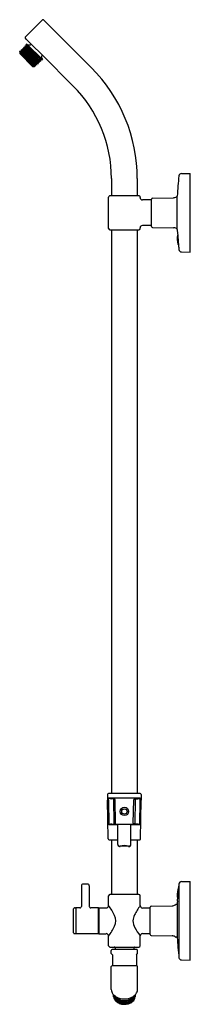
# Model space of a CAD drawing. Extents: x 29 to 35.5, y 7.1 to 44.6.
import ezdxf

# ---------------------------------------------------------------- set-up
doc = ezdxf.new("R2010")
doc.units = 0
doc.header["$LTSCALE"] = 0.64311
doc.header["$MEASUREMENT"] = 0
doc.layers.get('0').update_dxf_attribs({"linetype": 'CONTINUOUS'})
doc.layers.get('Defpoints').update_dxf_attribs({"linetype": 'CONTINUOUS'})
doc.styles.get("Standard").update_dxf_attribs({"font": 'txt', "width": 0.8})

msp = doc.modelspace()

# ---------------------------------------------------------------- linework, layer by layer
for p, q in [((29.899, 44.636), (29.252, 43.99)), ((29.994, 44.59), (29.948, 44.636)), ((29.994, 44.59), (31.762, 42.822)), ((29.298, 43.894), (29.252, 43.94)), ((29.185, 43.589), (29.184, 43.589)), ((29.184, 43.589), (29.184, 43.588)), ((29.795, 43.025), (29.184, 43.589)), ((29.184, 43.588), (29.184, 43.587)), ((29.184, 43.587), (29.202, 43.525)), ((29.248, 43.574), (29.185, 43.589)), ((29.231, 43.638), (29.23, 43.638)), ((29.23, 43.638), (29.23, 43.637)), ((29.23, 43.637), (29.23, 43.636)), ((29.844, 43.071), (29.23, 43.637)), ((29.23, 43.636), (29.248, 43.574)), ((29.294, 43.623), (29.231, 43.638)), ((29.248, 43.574), (29.781, 43.089)), ((29.307, 43.719), (29.275, 43.686)), ((29.275, 43.686), (29.294, 43.623)), ((29.892, 43.116), (29.275, 43.686)), ((29.294, 43.623), (29.83, 43.135)), ((29.298, 43.894), (29.477, 43.716)), ((29.901, 43.125), (29.307, 43.719)), ((29.478, 43.717), (29.899, 43.296)), ((29.047, 43.442), (29.037, 43.432)), ((29.037, 43.432), (29.037, 43.352)), ((29.037, 43.385), (29.037, 43.385)), ((29.037, 43.385), (29.597, 42.855)), ((29.07, 43.376), (29.037, 43.385)), ((29.037, 43.352), (29.534, 42.855)), ((29.07, 43.376), (29.046, 43.442)), ((29.111, 43.428), (29.047, 43.442)), ((29.047, 43.442), (29.047, 43.442)), ((29.047, 43.442), (29.648, 42.887)), ((29.585, 42.906), (29.07, 43.376)), ((29.093, 43.491), (29.092, 43.49)), ((29.092, 43.491), (29.697, 42.933)), ((29.092, 43.49), (29.092, 43.49)), ((29.092, 43.49), (29.111, 43.428)), ((29.156, 43.477), (29.093, 43.491)), ((29.093, 43.491), (29.093, 43.491)), ((29.634, 42.952), (29.111, 43.428)), ((29.139, 43.54), (29.138, 43.539)), ((29.138, 43.54), (29.746, 42.979)), ((29.138, 43.539), (29.138, 43.539)), ((29.138, 43.539), (29.156, 43.477)), ((29.202, 43.525), (29.139, 43.54)), ((29.139, 43.54), (29.139, 43.54)), ((29.683, 42.997), (29.156, 43.477)), ((29.202, 43.525), (29.732, 43.043)), ((29.899, 43.296), (31.067, 42.126)), ((29.597, 42.855), (29.534, 42.855)), ((29.597, 42.855), (29.585, 42.906)), ((29.585, 42.906), (29.647, 42.887)), ((29.649, 42.888), (29.634, 42.952)), ((29.634, 42.952), (29.696, 42.933)), ((29.647, 42.887), (29.648, 42.887)), ((29.648, 42.887), (29.649, 42.888)), ((29.649, 42.888), (29.649, 42.888)), ((29.698, 42.934), (29.683, 42.997)), ((29.683, 42.997), (29.745, 42.979)), ((29.696, 42.933), (29.697, 42.933)), ((29.697, 42.933), (29.698, 42.934)), ((29.698, 42.934), (29.698, 42.934)), ((29.747, 42.98), (29.732, 43.043)), ((29.732, 43.043), (29.794, 43.025)), ((29.745, 42.979), (29.746, 42.979)), ((29.746, 42.979), (29.747, 42.98)), ((29.747, 42.98), (29.747, 42.98)), ((29.795, 43.026), (29.781, 43.089)), ((29.781, 43.089), (29.843, 43.07)), ((29.794, 43.025), (29.795, 43.025)), ((29.795, 43.025), (29.795, 43.026)), ((29.795, 43.025), (29.795, 43.025)), ((29.844, 43.072), (29.83, 43.135)), ((29.83, 43.135), (29.892, 43.116)), ((29.843, 43.07), (29.844, 43.071)), ((29.843, 43.07), (29.843, 43.07)), ((29.844, 43.071), (29.844, 43.072)), ((29.892, 43.116), (29.901, 43.125)), ((29.892, 43.116), (29.892, 43.116)), ((35.201, 38.779), (35.525, 38.785)), ((35.525, 35.785), (35.525, 38.785)), ((32.533, 38.585), (32.533, 37.935)), ((33.517, 38.585), (33.517, 37.935)), ((33.575, 37.935), (32.475, 37.935)), ((35.038, 36.647), (35.038, 37.923)), ((32.425, 36.685), (32.425, 37.885)), ((33.625, 37.864), (33.625, 37.885)), ((34.06, 37.774), (33.715, 37.774)), ((34.06, 36.766), (34.06, 37.804)), ((34.1, 37.844), (34.89, 37.858)), ((35.011, 37.891), (35.023, 37.898)), ((34.06, 36.797), (33.715, 36.797)), ((32.475, 36.635), (33.575, 36.635)), ((32.533, 36.635), (32.533, 15.135)), ((33.517, 36.635), (33.517, 15.135)), ((33.625, 36.685), (33.625, 36.707)), ((34.1, 36.726), (34.89, 36.713)), ((35.011, 36.679), (35.023, 36.672)), ((35.044, 36.534), (35.056, 36.397)), ((35.056, 36.397), (35.086, 36.033)), ((35.201, 35.791), (35.525, 35.785)), ((32.384, 15.101), (32.38, 14.886)), ((33.632, 15.135), (32.419, 15.135)), ((33.667, 15.101), (33.67, 14.886)), ((32.406, 13.41), (32.38, 14.886)), ((32.421, 14.886), (32.422, 14.97)), ((32.421, 14.886), (32.436, 13.941)), ((32.422, 14.97), (33.628, 14.97)), ((32.536, 14.935), (32.516, 14.937)), ((32.636, 14.935), (32.536, 14.935)), ((32.61, 14.9), (32.626, 14.003)), ((32.686, 14.011), (32.671, 14.901)), ((33.364, 14.011), (33.38, 14.901)), ((33.415, 14.935), (33.515, 14.935)), ((33.44, 14.9), (33.425, 14.003)), ((33.515, 14.935), (33.534, 14.937)), ((33.614, 13.941), (33.63, 14.885)), ((33.63, 14.885), (33.628, 14.97)), ((33.645, 13.41), (33.67, 14.886)), ((32.78, 13.941), (32.436, 13.941)), ((32.55, 13.975), (32.651, 13.975)), ((32.651, 13.975), (33.399, 13.975)), ((32.78, 13.199), (32.78, 13.975)), ((33.27, 13.183), (33.27, 13.975)), ((33.614, 13.941), (33.27, 13.941)), ((33.501, 13.975), (33.399, 13.975)), ((32.441, 13.375), (32.78, 13.375)), ((32.533, 13.375), (32.533, 11.285)), ((33.27, 13.375), (33.61, 13.375)), ((33.517, 13.375), (33.517, 11.285)), ((31.626, 11.685), (31.446, 11.685)), ((35.104, 11.691), (35.104, 8.879)), ((35.201, 11.779), (35.525, 11.785)), ((35.525, 8.785), (35.525, 11.785)), ((31.386, 11.625), (31.386, 10.835)), ((31.686, 11.625), (31.686, 10.835)), ((33.575, 11.285), (32.475, 11.285)), ((35.044, 11.036), (35.086, 11.537)), ((32.425, 10.865), (32.425, 11.235)), ((33.625, 10.864), (33.625, 11.235)), ((34.961, 10.891), (34.973, 10.898)), ((35.038, 10.904), (34.999, 10.905)), ((35.038, 10.923), (35.038, 9.647)), ((31.091, 9.825), (31.091, 10.745)), ((31.151, 10.775), (31.121, 10.775)), ((31.326, 10.775), (31.171, 10.775)), ((31.171, 10.775), (31.171, 9.795)), ((32.036, 10.775), (31.746, 10.775)), ((32.036, 9.795), (32.036, 10.775)), ((32.044, 10.696), (32.055, 10.696)), ((32.055, 10.775), (32.335, 10.775)), ((32.055, 10.775), (32.055, 9.795)), ((33.715, 10.774), (34.01, 10.774)), ((34.01, 9.766), (34.01, 10.804)), ((34.05, 10.844), (34.84, 10.858)), ((31.151, 9.795), (31.121, 9.795)), ((32.036, 9.795), (31.171, 9.795)), ((32.045, 9.9), (32.036, 9.9)), ((32.055, 9.795), (32.335, 9.795)), ((33.715, 9.797), (34.01, 9.797)), ((32.425, 9.335), (32.425, 9.705)), ((33.625, 9.335), (33.625, 9.707)), ((34.05, 9.726), (34.84, 9.713)), ((34.961, 9.679), (34.973, 9.672)), ((35.038, 9.666), (34.999, 9.665)), ((32.475, 9.285), (33.575, 9.285)), ((32.475, 9.285), (33.575, 9.285)), ((32.525, 9.038), (32.525, 9.158)), ((32.57, 8.993), (32.525, 9.038)), ((33.495, 9.188), (32.555, 9.188)), ((32.668, 9.255), (32.668, 9.188)), ((33.383, 9.255), (33.383, 9.188)), ((33.48, 8.993), (33.525, 9.038)), ((33.525, 9.038), (33.525, 9.158)), ((32.57, 8.993), (32.57, 8.578)), ((33.48, 8.993), (33.48, 8.578)), ((35.201, 8.791), (35.525, 8.785)), ((32.525, 7.667), (32.525, 8.54)), ((33.495, 8.57), (32.555, 8.57)), ((32.57, 8.578), (33.48, 8.578)), ((32.71, 8.578), (32.71, 8.57)), ((33.34, 8.578), (33.34, 8.57)), ((33.525, 7.667), (33.525, 8.54)), ((32.616, 7.391), (32.616, 7.459)), ((33.435, 7.459), (33.435, 7.391))]:
    msp.add_line(p, q)
for radius in [0.16, 0.101]:
    msp.add_circle((33.025, 14.455), radius)
for centre, radius, start, end in [((29.924, 44.611), 0.035, 45, 135.0094), ((29.277, 43.965), 0.035, 134.9906, 225), ((29.393, 43.802), 0.12, 224.0585, 314.9945), ((29.984, 43.211), 0.12, 135.0055, 225.9415), ((27.525, 38.585), 5.992, 0, 45), ((27.525, 38.585), 5.008, 0, 45), ((46.994, 37.288), 11.973, 173.2689, 176.961), ((35.203, 38.679), 0.1, 91, 173.2692), ((32.475, 37.885), 0.05, 89.9971, 180), ((33.575, 37.885), 0.05, 0, 90.0122), ((33.715, 37.864), 0.09, 179.9995, 270.0005), ((34.1, 37.804), 0.04, 91, 180.0015), ((34.886, 38.108), 0.25, 271, 300), ((35.048, 37.855), 0.05, 102.0464, 120), ((33.715, 36.707), 0.09, 89.9997, 180.0003), ((32.475, 36.685), 0.05, 180, 270), ((33.575, 36.685), 0.05, 270, 0), ((34.1, 36.766), 0.04, 179.9985, 269), ((34.886, 36.463), 0.25, 60, 89), ((35.048, 36.715), 0.05, 240, 257.9534), ((35.66, 36.285), 0.625, 166.368, 197.9202), ((47.021, 37.285), 12, 183.0478, 183.5893), ((35.104, 36.105), 0.04, 197.9202, 239.2364), ((47.021, 37.285), 12, 185.9892, 186.729), ((35.203, 35.891), 0.1, 186.729, 269), ((32.419, 15.1), 0.035, 90, 179), ((33.632, 15.1), 0.035, 1, 90.0023), ((32.566, 15.229), 0.296, 241.0684, 260.4045), ((32.643, 14.903), 0.0326, 101.8411, 185.4854), ((32.636, 14.9), 0.035, 1, 90), ((33.415, 14.9), 0.035, 90, 179), ((33.408, 14.903), 0.0326, 354.5146, 78.1589), ((33.485, 15.229), 0.296, 279.5955, 298.9316), ((32.6, 13.629), 0.352, 107.1126, 117.722), ((32.551, 13.814), 0.161, 90.515, 109.8695), ((32.658, 14.007), 0.0322, 187.0829, 258.0786), ((32.651, 14.01), 0.035, 270, 1), ((33.399, 14.01), 0.035, 179, 269.9999), ((33.393, 14.007), 0.0322, 281.9213, 352.9172), ((33.5, 13.814), 0.161, 70.1305, 89.485), ((33.451, 13.629), 0.352, 62.278, 72.8874), ((32.441, 13.41), 0.035, 181, 270), ((32.843, 13.2), 0.0626, 180.5838, 236.2307), ((32.928, 13.191), 0.148, 176.8434, 187.3942), ((32.846, 13.185), 0.0661, 191.212, 236.6027), ((32.85, 13.21), 0.0752, 235.8058, 282.0925), ((33.025, 12.387), 0.766, 77.9423, 101.9945), ((33.2, 13.21), 0.0751, 258.4965, 298.228), ((33.204, 13.185), 0.0668, 292.4572, 358.2228), ((33.207, 13.2), 0.0638, 297.3993, 358.9288), ((33.61, 13.41), 0.035, 270, 359), ((32.851, 13.192), 0.0752, 236.3181, 280.9467), ((33.025, 12.265), 0.868, 79.4013, 100.5987), ((33.199, 13.198), 0.0809, 260.2296, 292.1), ((31.446, 11.625), 0.06, 89.9987, 180), ((31.626, 11.625), 0.06, 0, 90.0013), ((47.021, 10.285), 12, 173.271, 174.0108), ((35.203, 11.679), 0.1, 91, 173.271), ((32.475, 11.235), 0.05, 90, 180), ((33.575, 11.235), 0.05, 0, 90), ((35.66, 11.285), 0.625, 162.0798, 193.636), ((35.104, 11.465), 0.04, 120.7601, 162.0798), ((34.836, 11.108), 0.25, 271, 300), ((34.998, 10.855), 0.05, 89, 120), ((47.021, 10.285), 12, 176.4107, 176.9522), ((31.121, 10.745), 0.03, 90, 180.0023), ((31.151, 10.755), 0.02, 0, 90), ((31.326, 10.835), 0.06, 269.999, 0.0008), ((31.746, 10.835), 0.06, 179.9993, 270.0009), ((32.044, 10.704), 0.008, 180, 269), ((32.335, 10.865), 0.09, 269.9998, 0.0003), ((30.751, 9.583), 2.109, 25.586, 37.4509), ((35.376, 9.535), 2.197, 142.8093, 153.7004), ((33.717, 10.865), 0.0914, 180.8526, 269.1473), ((34.05, 10.804), 0.04, 91, 180.0015), ((32.215, 10.285), 0.485, 334.3547, 25.4609), ((33.91, 10.27), 0.558, 154.6427, 178.4548), ((33.929, 10.302), 0.577, 181.6573, 208.841), ((31.121, 9.825), 0.03, 179.9977, 270), ((31.151, 9.815), 0.02, 270, 0), ((32.045, 9.91), 0.01, 270, 0), ((32.334, 9.704), 0.0914, 0.8526, 89.1473), ((30.69, 11.025), 2.18, 322.7329, 334.1631), ((35.645, 11.215), 2.521, 208.1923, 216.7398), ((33.717, 9.705), 0.0914, 90.8526, 179.1474), ((34.05, 9.766), 0.04, 179.9985, 269), ((34.836, 9.463), 0.25, 60, 89), ((34.998, 9.715), 0.05, 240, 271), ((47.021, 10.285), 12, 183.0478, 186.729), ((32.475, 9.335), 0.05, 180, 270), ((32.555, 9.158), 0.03, 90, 180), ((32.638, 9.255), 0.03, 0, 90), ((33.413, 9.255), 0.03, 90, 180), ((33.495, 9.158), 0.03, 0, 90.0005), ((33.575, 9.335), 0.05, 270, 0), ((35.203, 8.891), 0.1, 186.729, 269), ((32.555, 8.54), 0.03, 90, 180), ((33.495, 8.54), 0.03, 0, 90.0016), ((32.815, 7.671), 0.289, 180.7432, 217.8041), ((33.236, 7.671), 0.289, 322.1959, 359.2568), ((32.923, 7.755), 0.427, 217.8041, 240.8578), ((32.822, 7.474), 0.206, 184.1512, 209.6333), ((32.82, 7.459), 0.204, 181.6342, 203.0603), ((32.824, 7.425), 0.208, 183.0732, 204.5101), ((32.839, 7.416), 0.224, 186.3542, 212.6602), ((32.848, 7.521), 0.235, 197.359, 218.0956), ((32.864, 7.48), 0.253, 203.4165, 226.7306), ((32.834, 7.422), 0.217, 202.575, 230.5835), ((32.91, 7.531), 0.311, 210.766, 243.0176), ((32.92, 7.594), 0.319, 210.3556, 243.1904), ((32.889, 7.405), 0.264, 204.7416, 226.4396), ((32.959, 7.521), 0.383, 216.1515, 258.3769), ((32.915, 7.575), 0.32, 218.3243, 239.263), ((32.955, 7.575), 0.385, 226.6709, 252.5062), ((32.965, 7.557), 0.405, 228.4686, 253.8058), ((32.973, 7.497), 0.388, 226.793, 247.8531), ((33.025, 7.963), 0.658, 241.88, 298.12), ((32.999, 7.718), 0.487, 239.3765, 265.3467), ((33.006, 7.708), 0.513, 242.458, 266.9608), ((33.022, 7.785), 0.536, 242.6196, 271.9495), ((33.026, 7.665), 0.564, 249.322, 286.3747), ((33.012, 7.728), 0.548, 251.5652, 271.3788), ((33.014, 7.704), 0.56, 253.1779, 276.3785), ((33.014, 7.703), 0.573, 256.6115, 281.8829), ((33.014, 7.782), 0.552, 264.2608, 297.9579), ((33.015, 7.76), 0.565, 266.3759, 288.2702), ((33.017, 7.729), 0.548, 270.8598, 293.2669), ((33.03, 7.788), 0.539, 271.1674, 291.2259), ((33.029, 7.644), 0.498, 275.4431, 305.7927), ((33.043, 7.601), 0.467, 281.0724, 305.5246), ((33.07, 7.531), 0.422, 285.7673, 311.7232), ((33.056, 7.641), 0.439, 287.9802, 307.8492), ((33.084, 7.658), 0.398, 290.7737, 311.7498), ((33.086, 7.575), 0.38, 292.8889, 323.7378), ((33.123, 7.583), 0.325, 297.5201, 333.7338), ((33.135, 7.475), 0.311, 305.1507, 330.0423), ((33.14, 7.485), 0.304, 306.4179, 335.2231), ((33.132, 7.544), 0.316, 307.8489, 326.5853), ((33.128, 7.755), 0.427, 299.1422, 322.1959), ((33.167, 7.565), 0.274, 311.6139, 330.8677), ((33.194, 7.399), 0.242, 310.723, 358.2314), ((33.193, 7.488), 0.243, 325.3137, 352.7616), ((33.194, 7.503), 0.242, 326.5816, 348.5223), ((33.194, 7.439), 0.242, 330.5114, 355.089), ((33.204, 7.45), 0.231, 336.3639, 357.0274)]:
    msp.add_arc(centre, radius, start, end)

# ---------------------------------------------------------------- texts
at = {"layer": 'Defpoints'}
for tag, p, s in [('MODELNUMBER', (35.525, 23.789), 'K-45905'), ('TRADENAME', (35.525, 23.787), 'HYDRORAIL-S'), ('PRODUCT', (35.525, 23.785), 'SHOWER COLUMN')]:
    msp.add_attdef(tag, p, s, height=0.001, dxfattribs=at)

doc.saveas('drawing.dxf')
